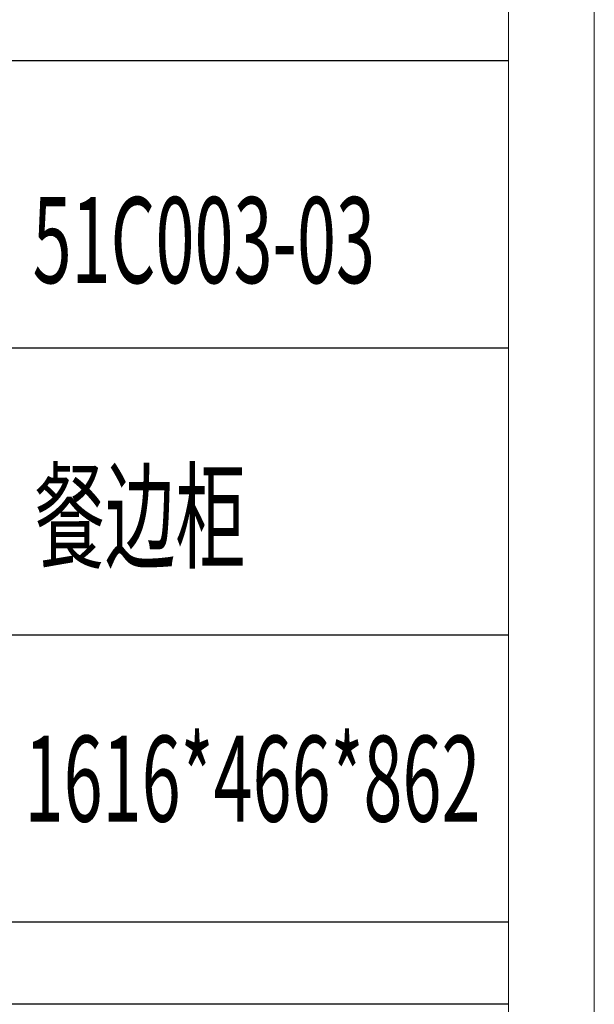
# Model space of a CAD drawing. Units: millimetres. Extents: x 18428 to 22528, y 20246 to 29420.
# Drawn here: x 22327 to 22528, y 21392 to 21735 of the extents above; entities that cross this region are included whole.
import ezdxf

# ---------------------------------------------------------------- set-up
doc = ezdxf.new("R2010")
doc.units = ezdxf.units.MM
doc.layers.add('打印框', color=1, linetype='Continuous', lineweight=13)
doc.layers.add('轮廓线', color=7, linetype='Continuous', lineweight=25)
doc.styles.add('宋体', font='txt', dxfattribs={"width": 0.8})

# ---------------------------------------------------------------- blocks, each defined once
blk = doc.blocks.new('mmmmmmmmmmmmmmmmmmmmmmmmmmmmmmmmm')
for p, q in [((14637.64, 6688.04), (14287.68, 6688.04)), ((14287.68, 6587.79), (14637.64, 6587.79)), ((14637.64, 6487.54), (14287.68, 6487.54)), ((14637.64, 6387.29), (14287.68, 6387.29)), ((14637.64, 6358.65), (14287.68, 6358.65))]:
    blk.add_line(p, q)
at = {"layer": '打印框', "color": 1, "linetype": 'ByBlock', "lineweight": 13}
blk.add_lwpolyline([(10567.64, 5213.42), (14667.64, 5213.42), (14667.64, 8083.42), (10567.64, 8083.42)], close=True, dxfattribs=at)
at = {"layer": '轮廓线', "color": 0, "linetype": 'ByBlock', "lineweight": 13}
blk.add_lwpolyline([(10597.64, 5243.42), (14637.64, 5243.42), (14637.64, 8053.42), (10597.64, 8053.42)], close=True, dxfattribs=at)

msp = doc.modelspace()

# ---------------------------------------------------------------- block references
msp.add_blockref('mmmmmmmmmmmmmmmmmmmmmmmmmmmmmmmmm', (7860.18, 15032.98))

# ---------------------------------------------------------------- texts
at = {"layer": '轮廓线', "color": 0, "linetype": 'ByBlock', "lineweight": 13, "style": '宋体', "width": 0.6}
for s, p in [('51C003-03', (22331.64, 21643.4)), ('餐边柜', (22332.35, 21546.96)), ('1616*466*862', (22328.84, 21455.4))]:
    msp.add_text(s, height=30, dxfattribs=at).set_placement(p)

doc.saveas('drawing.dxf')
